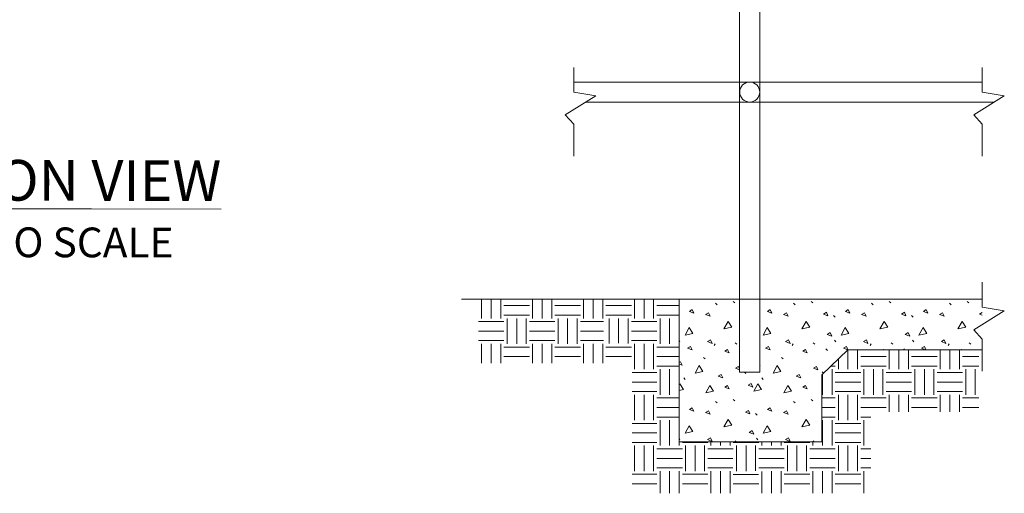
# Model space of a CAD drawing. Extents: x 0 to 8.5, y 0 to 11.
# Drawn here: x 3.2 to 6.1, y 4.4 to 5.8 of the extents above; entities that cross this region are included whole.
import ezdxf

# ---------------------------------------------------------------- set-up
doc = ezdxf.new("R2010")
doc.units = 0
doc.header["$MEASUREMENT"] = 0
for name, color, linetype, lineweight in [('Pattern 1', 5, 'Continuous', 30), ('Prop DSN Text', 7, 'Continuous', 30), ('SHEET INDEX', 7, 'Continuous', 13)]:
    doc.layers.add(name, color=color, linetype=linetype, lineweight=lineweight)
doc.styles.add('Styledgn001', font='dgn001.shx')

msp = doc.modelspace()

# ---------------------------------------------------------------- linework, layer by layer
at = {"lineweight": 13}
msp.add_line((5.1501, 5.0063), (4.5166, 5.0063), dxfattribs=at)
at = {"color": 252, "lineweight": 0}
for p, q in [((5.256, 4.9939), (5.2607, 4.9894)), ((5.3074, 4.9994), (5.3121, 4.995)), ((5.4831, 4.9939), (5.4878, 4.9894)), ((5.5344, 4.9994), (5.5391, 4.995)), ((5.7101, 4.9939), (5.7148, 4.9894)), ((5.7615, 4.9994), (5.7662, 4.995)), ((5.9372, 4.9939), (5.9419, 4.9894)), ((5.9886, 4.9994), (5.9933, 4.995)), ((5.18, 4.9705), (5.1883, 4.9755)), ((5.1931, 4.9653), (5.18, 4.9705)), ((5.1883, 4.9755), (5.1931, 4.9653)), ((5.2269, 4.9616), (5.2352, 4.9666)), ((5.24, 4.9563), (5.2269, 4.9616)), ((5.2352, 4.9666), (5.24, 4.9563)), ((5.407, 4.9705), (5.4154, 4.9755)), ((5.4202, 4.9653), (5.407, 4.9705)), ((5.4154, 4.9755), (5.4202, 4.9653)), ((5.454, 4.9616), (5.4623, 4.9666)), ((5.4671, 4.9563), (5.454, 4.9616)), ((5.4623, 4.9666), (5.4671, 4.9563)), ((5.5702, 4.9627), (5.5785, 4.9677)), ((5.5833, 4.9574), (5.5702, 4.9627)), ((5.5785, 4.9677), (5.5833, 4.9574)), ((5.6341, 4.9705), (5.6424, 4.9755)), ((5.6472, 4.9653), (5.6341, 4.9705)), ((5.6424, 4.9755), (5.6472, 4.9653)), ((5.6811, 4.9616), (5.6894, 4.9666)), ((5.6942, 4.9563), (5.6811, 4.9616)), ((5.6894, 4.9666), (5.6942, 4.9563)), ((5.7972, 4.9627), (5.8056, 4.9677)), ((5.8103, 4.9574), (5.7972, 4.9627)), ((5.8056, 4.9677), (5.8103, 4.9574)), ((5.8612, 4.9705), (5.8695, 4.9755)), ((5.8743, 4.9653), (5.8612, 4.9705)), ((5.8695, 4.9755), (5.8743, 4.9653)), ((5.9081, 4.9616), (5.9165, 4.9666)), ((5.9212, 4.9563), (5.9081, 4.9616)), ((5.9165, 4.9666), (5.9212, 4.9563)), ((6.0243, 4.9627), (6.0319, 4.9673)), ((6.0319, 4.9597), (6.0243, 4.9627)), ((5.1501, 4.9537), (5.1501, 4.9537)), ((5.5995, 4.9581), (5.6042, 4.9537)), ((5.8266, 4.9581), (5.8313, 4.9537)), ((5.5813, 4.9035), (5.5896, 4.9085)), ((5.5944, 4.8982), (5.5813, 4.9035)), ((5.5896, 4.9085), (5.5944, 4.8982)), ((5.8084, 4.9035), (5.8167, 4.9085)), ((5.8215, 4.8982), (5.8084, 4.9035)), ((5.8167, 4.9085), (5.8215, 4.8982)), ((5.1501, 4.8843), (5.1523, 4.8821)), ((5.2325, 4.8822), (5.2408, 4.8872)), ((5.2456, 4.877), (5.2325, 4.8822)), ((5.2408, 4.8872), (5.2456, 4.877)), ((5.2547, 4.8763), (5.252, 4.8708)), ((5.313, 4.8791), (5.3177, 4.8747)), ((5.4596, 4.8822), (5.4679, 4.8872)), ((5.4727, 4.877), (5.4596, 4.8822)), ((5.4679, 4.8872), (5.4727, 4.877)), ((5.4818, 4.8763), (5.479, 4.8708)), ((5.5401, 4.8791), (5.5448, 4.8747)), ((5.6018, 4.8865), (5.6065, 4.8821)), ((5.6866, 4.8822), (5.695, 4.8872)), ((5.6997, 4.877), (5.6866, 4.8822)), ((5.695, 4.8872), (5.6997, 4.877)), ((5.7089, 4.8763), (5.7061, 4.8708)), ((5.7672, 4.8791), (5.7719, 4.8747)), ((5.8289, 4.8865), (5.8336, 4.8821)), ((5.9137, 4.8822), (5.922, 4.8872)), ((5.9268, 4.877), (5.9137, 4.8822)), ((5.922, 4.8872), (5.9268, 4.877)), ((5.936, 4.8763), (5.9332, 4.8708)), ((5.9943, 4.8791), (5.999, 4.8747)), ((5.1744, 4.8632), (5.1827, 4.8682)), ((5.1875, 4.8579), (5.1744, 4.8632)), ((5.1827, 4.8682), (5.1875, 4.8579)), ((5.2826, 4.8548), (5.2909, 4.8598)), ((5.2957, 4.8495), (5.2826, 4.8548)), ((5.2909, 4.8598), (5.2957, 4.8495)), ((5.4015, 4.8632), (5.4098, 4.8682)), ((5.4146, 4.8579), (5.4015, 4.8632)), ((5.4098, 4.8682), (5.4146, 4.8579)), ((5.5097, 4.8548), (5.518, 4.8598)), ((5.5228, 4.8495), (5.5097, 4.8548)), ((5.518, 4.8598), (5.5228, 4.8495)), ((5.5769, 4.8608), (5.5816, 4.8564)), ((5.6285, 4.8632), (5.6369, 4.8682)), ((5.6409, 4.8582), (5.6285, 4.8632)), ((5.6369, 4.8682), (5.6413, 4.8586)), ((5.7434, 4.8588), (5.7451, 4.8598)), ((5.7451, 4.8598), (5.7456, 4.8588)), ((5.804, 4.8608), (5.8062, 4.8588)), ((5.8556, 4.8632), (5.8639, 4.8682)), ((5.8667, 4.8588), (5.8556, 4.8632)), ((5.8639, 4.8682), (5.8684, 4.8588)), ((5.9704, 4.8588), (5.9722, 4.8598)), ((5.9722, 4.8598), (5.9726, 4.8588)), ((5.1501, 4.8214), (5.1536, 4.8235)), ((5.1584, 4.8132), (5.1501, 4.8166)), ((5.1536, 4.8235), (5.1584, 4.8132)), ((5.2213, 4.8363), (5.226, 4.8318)), ((5.4484, 4.8363), (5.4531, 4.8318)), ((5.5995, 4.8185), (5.5997, 4.8187)), ((5.5996, 4.8185), (5.5995, 4.8185)), ((5.314, 4.8051), (5.3223, 4.8101)), ((5.3261, 4.8002), (5.314, 4.8051)), ((5.3223, 4.8101), (5.3261, 4.802)), ((5.34, 4.7935), (5.3445, 4.7894)), ((5.3846, 4.8153), (5.3855, 4.8132)), ((5.3855, 4.8132), (5.3846, 4.8136)), ((5.5411, 4.8051), (5.5494, 4.8101)), ((5.5542, 4.7998), (5.5411, 4.8051)), ((5.5494, 4.8101), (5.5542, 4.7998)), ((5.5668, 4.7938), (5.5704, 4.7905)), ((5.1523, 4.7591), (5.1501, 4.7552)), ((5.1632, 4.7764), (5.1679, 4.7719)), ((5.2637, 4.7816), (5.2721, 4.7866)), ((5.2769, 4.7764), (5.2637, 4.7816)), ((5.2721, 4.7866), (5.2769, 4.7764)), ((5.3509, 4.7553), (5.3592, 4.7603)), ((5.3592, 4.7603), (5.364, 4.75)), ((5.3903, 4.7764), (5.395, 4.7719)), ((5.4908, 4.7816), (5.4991, 4.7866)), ((5.5039, 4.7764), (5.4908, 4.7816)), ((5.4991, 4.7866), (5.5039, 4.7764)), ((5.2827, 4.7497), (5.2911, 4.7547)), ((5.2959, 4.7444), (5.2827, 4.7497)), ((5.2911, 4.7547), (5.2959, 4.7444)), ((5.364, 4.75), (5.3509, 4.7553)), ((5.5098, 4.7497), (5.5181, 4.7547)), ((5.5229, 4.7444), (5.5098, 4.7497)), ((5.5181, 4.7547), (5.5229, 4.7444)), ((5.256, 4.7082), (5.2607, 4.7038)), ((5.3074, 4.7138), (5.3121, 4.7094)), ((5.4831, 4.7082), (5.4878, 4.7038)), ((5.5344, 4.7138), (5.5391, 4.7094)), ((5.18, 4.6849), (5.1883, 4.6898)), ((5.1931, 4.6796), (5.18, 4.6849)), ((5.1883, 4.6898), (5.1931, 4.6796)), ((5.2269, 4.6759), (5.2352, 4.6809)), ((5.24, 4.6706), (5.2269, 4.6759)), ((5.2352, 4.6809), (5.24, 4.6706)), ((5.3431, 4.677), (5.3514, 4.682)), ((5.3562, 4.6717), (5.3431, 4.677)), ((5.3514, 4.682), (5.3562, 4.6717)), ((5.407, 4.6849), (5.4154, 4.6898)), ((5.4202, 4.6796), (5.407, 4.6849)), ((5.4154, 4.6898), (5.4202, 4.6796)), ((5.454, 4.6759), (5.4623, 4.6809)), ((5.4671, 4.6706), (5.454, 4.6759)), ((5.4623, 4.6809), (5.4671, 4.6706)), ((5.1501, 4.668), (5.1501, 4.668)), ((5.3725, 4.6724), (5.3772, 4.668)), ((5.3542, 4.6178), (5.3626, 4.6228)), ((5.3673, 4.6125), (5.3542, 4.6178)), ((5.3626, 4.6228), (5.3673, 4.6125)), ((5.1501, 4.5986), (5.1523, 4.5965)), ((5.2325, 4.5966), (5.2408, 4.6015)), ((5.2456, 4.5913), (5.2325, 4.5966)), ((5.2408, 4.6015), (5.2456, 4.5913)), ((5.313, 4.5934), (5.3159, 4.5907)), ((5.3747, 4.6009), (5.3794, 4.5965)), ((5.4596, 4.5966), (5.4679, 4.6015)), ((5.4727, 4.5913), (5.4596, 4.5966)), ((5.4679, 4.6015), (5.4727, 4.5913)), ((5.5401, 4.5934), (5.543, 4.5907))]:
    msp.add_line(p, q, dxfattribs=at)
at = {"color": 7, "lineweight": 13, "flags": 128}
for points in [[(6.0325, 4.7964), (6.0325, 4.8896), (6.0079, 4.9164), (6.0967, 4.9724), (6.0325, 4.9828), (6.0325, 5.0551)], [(6.0323, 5.0063), (5.1501, 5.0063), (5.1501, 4.5907), (5.5654, 4.5907), (5.5654, 4.7857), (5.6415, 4.8588), (6.031, 4.8588)]]:
    msp.add_lwpolyline(points, dxfattribs=at)
msp.add_lwpolyline([(5.3846, 4.7935), (5.3261, 4.7935), (5.3261, 5.0063), (5.1501, 5.0063), (5.1501, 4.5907), (5.5654, 4.5907), (5.5654, 4.7857), (5.6415, 4.8588), (6.0325, 4.8588), (6.0325, 4.8896), (6.0079, 4.9164), (6.0967, 4.9724), (6.0325, 4.9828), (6.0325, 5.0063), (5.3846, 5.0063), (5.3846, 4.7935)], close=True, dxfattribs=at)
at = {"color": 252, "lineweight": 0, "flags": 128}
for points in [[(5.2924, 4.9414), (5.2805, 4.9198), (5.3032, 4.9246), (5.2924, 4.9414)], [(5.7466, 4.9414), (5.7346, 4.9198), (5.7574, 4.9246), (5.7466, 4.9414)], [(5.9737, 4.9414), (5.9617, 4.9198), (5.9845, 4.9246), (5.9737, 4.9414)], [(5.1791, 4.923), (5.1671, 4.9014), (5.1899, 4.9062), (5.1791, 4.923)], [(5.4061, 4.923), (5.3942, 4.9014), (5.4169, 4.9062), (5.4061, 4.923)], [(5.6332, 4.923), (5.6212, 4.9014), (5.644, 4.9062), (5.6332, 4.923)], [(5.8603, 4.923), (5.8483, 4.9014), (5.8711, 4.9062), (5.8603, 4.923)], [(5.2394, 4.7547), (5.2274, 4.7331), (5.2502, 4.7379), (5.2394, 4.7547)], [(5.4665, 4.7547), (5.4545, 4.7331), (5.4773, 4.7379), (5.4665, 4.7547)], [(5.2924, 4.6557), (5.2805, 4.6341), (5.3032, 4.6389), (5.2924, 4.6557)], [(5.5195, 4.6557), (5.5075, 4.6341), (5.5303, 4.6389), (5.5195, 4.6557)]]:
    msp.add_lwpolyline(points, close=True, dxfattribs=at)
for points in [[(5.5195, 4.9414), (5.5075, 4.9198), (5.5303, 4.9246), (5.5195, 4.9414)], [(5.2081, 4.8123), (5.1961, 4.7907), (5.2189, 4.7955), (5.2081, 4.8123)], [(5.4352, 4.8123), (5.4232, 4.7907), (5.446, 4.7955), (5.4352, 4.8123)], [(5.1501, 4.7396), (5.163, 4.7423), (5.1523, 4.7591)], [(5.3793, 4.7591), (5.3673, 4.7376), (5.3901, 4.7423), (5.3793, 4.7591)], [(5.1791, 4.6373), (5.1671, 4.6157), (5.1899, 4.6205), (5.1791, 4.6373)], [(5.4061, 4.6373), (5.3942, 4.6157), (5.4169, 4.6205), (5.4061, 4.6373)]]:
    msp.add_lwpolyline(points, dxfattribs=at)
at = {"layer": 'Pattern 1', "color": 7, "lineweight": 13, "flags": 128}
for points in [[(5.3846, 6.2244), (5.3846, 4.7935), (5.3261, 4.7935), (5.3261, 6.2244)], [(4.8431, 5.4228), (4.8431, 5.5161), (4.8185, 5.5429), (4.9073, 5.5988), (4.8431, 5.6093), (4.8431, 5.6816)], [(6.0325, 5.4228), (6.0325, 5.5161), (6.0079, 5.5429), (6.0967, 5.5988), (6.0325, 5.6093), (6.0325, 5.6816)], [(4.8431, 5.6389), (5.3554, 5.6389)], [(6.0325, 5.6389), (5.3554, 5.6389)], [(5.3554, 5.5804), (4.8781, 5.5804)], [(5.3554, 5.5804), (6.0675, 5.5804)]]:
    msp.add_lwpolyline(points, dxfattribs=at)
at = {"layer": 'Pattern 1', "color": 7, "lineweight": 13}
msp.add_circle((5.3554, 5.6096), 0.0292, dxfattribs=at)
at = {"layer": 'SHEET INDEX', "color": 252, "lineweight": 0}
for p, q in [((4.5749, 4.9501), (4.5749, 5.0063)), ((4.6027, 4.9501), (4.6027, 5.0063)), ((4.6306, 4.9501), (4.6306, 5.0063)), ((4.7233, 4.9501), (4.7233, 5.0063)), ((4.7511, 4.9501), (4.7511, 5.0063)), ((4.7789, 4.9501), (4.7789, 5.0063)), ((4.8717, 4.9501), (4.8717, 5.0063)), ((4.8995, 4.9501), (4.8995, 5.0063)), ((4.9273, 4.9501), (4.9273, 5.0063)), ((5.0201, 4.9501), (5.0201, 5.0063)), ((5.0479, 4.9501), (5.0479, 5.0063)), ((5.0757, 4.9501), (5.0757, 5.0063)), ((4.6398, 4.9872), (4.714, 4.9872)), ((4.7882, 4.9872), (4.8624, 4.9872)), ((4.9366, 4.9872), (5.0108, 4.9872)), ((5.085, 4.9872), (5.1501, 4.9872)), ((4.5659, 4.9408), (4.6398, 4.9408)), ((4.6398, 4.9593), (4.714, 4.9593)), ((4.6491, 4.8759), (4.6491, 4.9501)), ((4.6769, 4.8759), (4.6769, 4.9501)), ((4.7048, 4.8759), (4.7048, 4.9501)), ((4.714, 4.9408), (4.7882, 4.9408)), ((4.7882, 4.9593), (4.8624, 4.9593)), ((4.7975, 4.8759), (4.7975, 4.9501)), ((4.8253, 4.8759), (4.8253, 4.9501)), ((4.8531, 4.8759), (4.8531, 4.9501)), ((4.8624, 4.9408), (4.9299, 4.9408)), ((4.9366, 4.9593), (5.0108, 4.9593)), ((4.9459, 4.8765), (4.9459, 4.9501)), ((4.9737, 4.8775), (4.9737, 4.9501)), ((5.0015, 4.8771), (5.0015, 4.9501)), ((5.0108, 4.9408), (5.085, 4.9408)), ((5.085, 4.9593), (5.1501, 4.9593)), ((5.0942, 4.8759), (5.0942, 4.9501)), ((5.1221, 4.8759), (5.1221, 4.9501)), ((5.1499, 4.8759), (5.1499, 4.9501)), ((4.5659, 4.913), (4.6398, 4.913)), ((4.714, 4.913), (4.7882, 4.913)), ((4.8624, 4.913), (4.9299, 4.913)), ((5.0108, 4.913), (5.085, 4.913)), ((4.5659, 4.8852), (4.6398, 4.8852)), ((4.5749, 4.8194), (4.5749, 4.8759)), ((4.6027, 4.8194), (4.6027, 4.8759)), ((4.6306, 4.8194), (4.6306, 4.8759)), ((4.714, 4.8852), (4.7882, 4.8852)), ((4.7233, 4.8194), (4.7233, 4.8759)), ((4.7511, 4.8194), (4.7511, 4.8759)), ((4.7789, 4.8194), (4.7789, 4.8759)), ((4.8624, 4.8852), (4.9299, 4.8852)), ((4.8717, 4.8194), (4.8717, 4.8759)), ((4.8995, 4.8194), (4.8995, 4.8759)), ((4.9273, 4.8194), (4.9273, 4.8759)), ((5.0108, 4.8852), (5.085, 4.8852)), ((5.0201, 4.8017), (5.0201, 4.8759)), ((5.0479, 4.8017), (5.0479, 4.8759)), ((5.0757, 4.8017), (5.0757, 4.8759)), ((4.6398, 4.8666), (4.714, 4.8666)), ((4.7882, 4.8666), (4.8624, 4.8666)), ((4.9366, 4.8666), (5.0108, 4.8666)), ((5.085, 4.8666), (5.1501, 4.8666)), ((5.6414, 4.8017), (5.6414, 4.8587)), ((5.6692, 4.8017), (5.6692, 4.8588)), ((5.7619, 4.8017), (5.7619, 4.8588)), ((5.7898, 4.8017), (5.7898, 4.8588)), ((5.8176, 4.8017), (5.8176, 4.8588)), ((5.9103, 4.8017), (5.9103, 4.8588)), ((5.9381, 4.8017), (5.9381, 4.8588)), ((5.966, 4.8017), (5.966, 4.8588)), ((4.6398, 4.8388), (4.714, 4.8388)), ((4.7882, 4.8388), (4.8624, 4.8388)), ((4.9366, 4.8388), (5.0108, 4.8388)), ((5.085, 4.8388), (5.1501, 4.8388)), ((5.6136, 4.8017), (5.6136, 4.832)), ((5.6785, 4.8388), (5.7527, 4.8388)), ((5.8269, 4.8388), (5.901, 4.8388)), ((5.9752, 4.8388), (6.0227, 4.8388)), ((5.0131, 4.7924), (5.085, 4.7924)), ((5.085, 4.811), (5.1501, 4.811)), ((5.0942, 4.7275), (5.0942, 4.8017)), ((5.1221, 4.7275), (5.1221, 4.8017)), ((5.1499, 4.7275), (5.1499, 4.8017)), ((5.5917, 4.811), (5.6043, 4.811)), ((5.595, 4.7275), (5.595, 4.8017)), ((5.6043, 4.7924), (5.6785, 4.7924)), ((5.6785, 4.811), (5.7527, 4.811)), ((5.6878, 4.7275), (5.6878, 4.8017)), ((5.7156, 4.7275), (5.7156, 4.8017)), ((5.7434, 4.7275), (5.7434, 4.8017)), ((5.7527, 4.7924), (5.8269, 4.7924)), ((5.8269, 4.811), (5.901, 4.811)), ((5.8361, 4.7275), (5.8361, 4.8017)), ((5.864, 4.7275), (5.864, 4.8017)), ((5.8918, 4.7275), (5.8918, 4.8017)), ((5.901, 4.7924), (5.9752, 4.7924)), ((5.9752, 4.811), (6.0227, 4.811)), ((5.9845, 4.7275), (5.9845, 4.8017)), ((6.0123, 4.7275), (6.0123, 4.8017)), ((5.0131, 4.7646), (5.085, 4.7646)), ((5.5672, 4.7275), (5.5672, 4.7874)), ((5.6043, 4.7646), (5.6785, 4.7646)), ((5.7527, 4.7646), (5.8269, 4.7646)), ((5.901, 4.7646), (5.9752, 4.7646)), ((5.0131, 4.7368), (5.085, 4.7368)), ((5.6043, 4.7368), (5.6785, 4.7368)), ((5.7527, 4.7368), (5.8269, 4.7368)), ((5.901, 4.7368), (5.9752, 4.7368)), ((5.0201, 4.6533), (5.0201, 4.7275)), ((5.0479, 4.6533), (5.0479, 4.7275)), ((5.0757, 4.6533), (5.0757, 4.7275)), ((5.085, 4.7182), (5.1501, 4.7182)), ((5.5654, 4.7182), (5.6043, 4.7182)), ((5.6136, 4.6533), (5.6136, 4.7275)), ((5.6414, 4.6533), (5.6414, 4.7275)), ((5.6692, 4.6533), (5.6692, 4.7275)), ((5.6785, 4.7182), (5.7527, 4.7182)), ((5.7619, 4.6772), (5.7619, 4.7275)), ((5.7898, 4.6772), (5.7898, 4.7275)), ((5.8176, 4.6772), (5.8176, 4.7275)), ((5.8269, 4.7182), (5.901, 4.7182)), ((5.9103, 4.6772), (5.9103, 4.7275)), ((5.9381, 4.6772), (5.9381, 4.7275)), ((5.966, 4.6772), (5.966, 4.7275)), ((5.9752, 4.7182), (6.0227, 4.7182)), ((5.085, 4.6904), (5.1501, 4.6904)), ((5.5654, 4.6904), (5.6043, 4.6904)), ((5.6785, 4.6904), (5.7527, 4.6904)), ((5.8269, 4.6904), (5.901, 4.6904)), ((5.9752, 4.6904), (6.0227, 4.6904)), ((5.085, 4.6626), (5.1501, 4.6626)), ((5.0942, 4.5791), (5.0942, 4.6533)), ((5.1221, 4.5791), (5.1221, 4.6533)), ((5.1499, 4.5791), (5.1499, 4.6533)), ((5.5654, 4.6626), (5.6043, 4.6626)), ((5.5672, 4.5791), (5.5672, 4.6533)), ((5.595, 4.5791), (5.595, 4.6533)), ((5.6785, 4.6626), (5.7076, 4.6626)), ((5.6878, 4.5791), (5.6878, 4.6533)), ((5.0131, 4.644), (5.085, 4.644)), ((5.0131, 4.6162), (5.085, 4.6162)), ((5.6043, 4.644), (5.6785, 4.644)), ((5.6043, 4.6162), (5.6785, 4.6162)), ((5.0131, 4.5884), (5.085, 4.5884)), ((5.1592, 4.5884), (5.2334, 4.5884)), ((5.2426, 4.5791), (5.2426, 4.5907)), ((5.2704, 4.5791), (5.2704, 4.5907)), ((5.2983, 4.5791), (5.2983, 4.5907)), ((5.3075, 4.5884), (5.3817, 4.5884)), ((5.391, 4.5791), (5.391, 4.5907)), ((5.4188, 4.5791), (5.4188, 4.5907)), ((5.4466, 4.5791), (5.4466, 4.5907)), ((5.4559, 4.5884), (5.5301, 4.5884)), ((5.5394, 4.5791), (5.5394, 4.5907)), ((5.6043, 4.5884), (5.6785, 4.5884)), ((5.0201, 4.5049), (5.0201, 4.5791)), ((5.0479, 4.5049), (5.0479, 4.5791)), ((5.0757, 4.5049), (5.0757, 4.5791)), ((5.085, 4.5699), (5.1592, 4.5699)), ((5.1684, 4.5049), (5.1684, 4.5791)), ((5.1963, 4.5049), (5.1963, 4.5791)), ((5.2241, 4.5049), (5.2241, 4.5791)), ((5.2334, 4.5699), (5.3075, 4.5699)), ((5.3168, 4.5052), (5.3168, 4.5791)), ((5.3446, 4.5049), (5.3446, 4.5791)), ((5.3725, 4.5055), (5.3725, 4.5791)), ((5.3817, 4.5699), (5.4559, 4.5699)), ((5.4652, 4.5049), (5.4652, 4.5791)), ((5.493, 4.5049), (5.493, 4.5791)), ((5.5208, 4.5049), (5.5208, 4.5791)), ((5.5301, 4.5699), (5.6043, 4.5699)), ((5.6136, 4.5049), (5.6136, 4.5791)), ((5.6414, 4.5049), (5.6414, 4.5791)), ((5.6692, 4.5049), (5.6692, 4.5791)), ((5.6785, 4.5699), (5.7076, 4.5699)), ((5.085, 4.542), (5.1592, 4.542)), ((5.2334, 4.542), (5.3064, 4.542)), ((5.3822, 4.542), (5.4559, 4.542)), ((5.5301, 4.542), (5.6043, 4.542)), ((5.6785, 4.542), (5.7076, 4.542)), ((5.085, 4.5142), (5.1592, 4.5142)), ((5.0942, 4.4402), (5.0942, 4.5049)), ((5.1221, 4.4402), (5.1221, 4.5049)), ((5.1499, 4.4402), (5.1499, 4.5049)), ((5.2334, 4.5142), (5.3064, 4.5142)), ((5.2426, 4.4402), (5.2426, 4.5049)), ((5.2704, 4.4402), (5.2704, 4.5049)), ((5.2983, 4.4402), (5.2983, 4.5049)), ((5.3823, 4.5142), (5.4559, 4.5142)), ((5.391, 4.4402), (5.391, 4.5039)), ((5.4188, 4.4402), (5.4188, 4.5049)), ((5.4466, 4.4402), (5.4466, 4.5049)), ((5.5301, 4.5142), (5.6043, 4.5142)), ((5.5394, 4.4402), (5.5394, 4.5049)), ((5.5672, 4.4402), (5.5672, 4.5049)), ((5.595, 4.4402), (5.595, 4.5049)), ((5.6785, 4.5142), (5.7076, 4.5142)), ((5.6878, 4.4402), (5.6878, 4.5049)), ((5.0131, 4.4957), (5.085, 4.4957)), ((5.1592, 4.4957), (5.2334, 4.4957)), ((5.3069, 4.4954), (5.3811, 4.4954)), ((5.4559, 4.4957), (5.5301, 4.4957)), ((5.6043, 4.4957), (5.6785, 4.4957)), ((5.0131, 4.4678), (5.085, 4.4678)), ((5.1592, 4.4678), (5.2334, 4.4678)), ((5.3075, 4.4678), (5.3817, 4.4678)), ((5.4559, 4.4678), (5.5301, 4.4678)), ((5.6043, 4.4678), (5.6785, 4.4678))]:
    msp.add_line(p, q, dxfattribs=at)

# ---------------------------------------------------------------- texts
at = {"layer": 'Prop DSN Text', "lineweight": 0, "attachment_point": 5, "rotation": 359.8897, "line_spacing_factor": 0.6, "style": 'Styledgn001'}
for s, insert, char_height in [('\\fArial|b0|i0|c00|p39;\\LSECTION VIEW', (3.271, 5.3523), 0.118702), ('\\fArial|b0|i0|c00|p39;NOT TO SCALE', (3.2736, 5.1717), 0.08675)]:
    msp.add_mtext(s, dxfattribs=dict(at, insert=insert, char_height=char_height))

doc.saveas('drawing.dxf')
